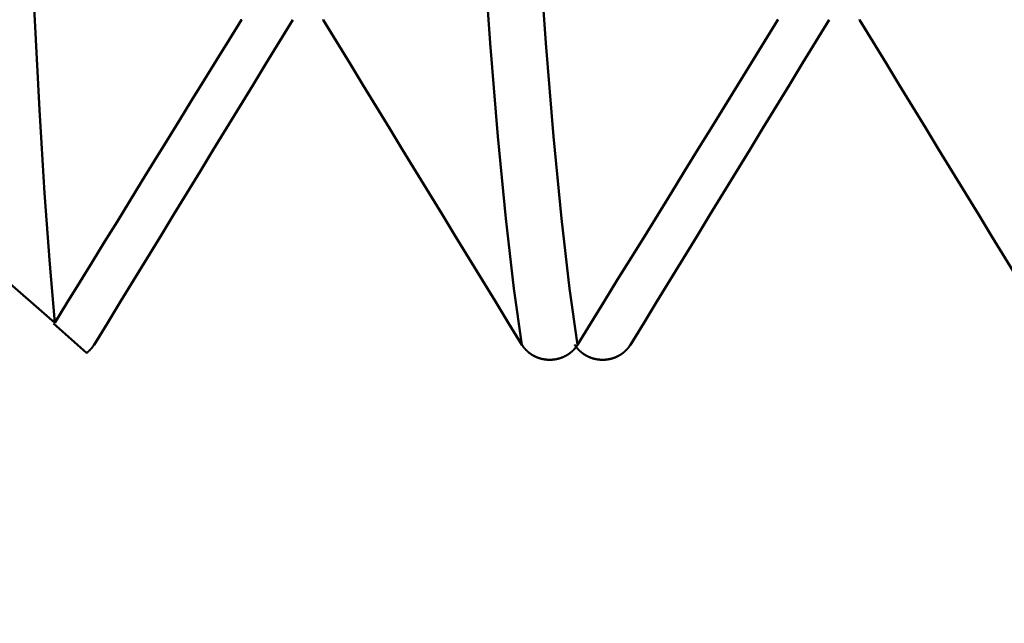
# Model space of a CAD drawing. Extents: x -50 to 107, y -39 to 95.
# Drawn here: x 53 to 55, y -5 to -3 of the extents above; entities that cross this region are included whole.
import ezdxf

# ---------------------------------------------------------------- set-up
doc = ezdxf.new("R2010")
doc.units = 0
doc.header["$PDMODE"] = 1
doc.layers.add('1', color=4, linetype='Continuous', lineweight=50)
doc.layers.add('SK2', color=7, linetype='Continuous', lineweight=25)
doc.styles.add('STANDARD 3.5 mm', font='monos.ttf', dxfattribs={"height": 3.5})
doc.dimstyles.new('AM_DIN', dxfattribs={"dimtxt": 3.5, "dimasz": 2.5, "dimexe": 2, "dimexo": 1, "dimgap": 1, "dimtad": 1, "dimdec": 1, "dimzin": 0, "dimdsep": 46, "dimtxsty": 'STANDARD 3.5 mm', "dimcen": 0.09, "dimadec": 0, "dimazin": 2, "dimtm": 1e-09, "dimtfac": 0.707107, "dimtmove": 0, "dimatfit": 3, "dimfxl": 1, "dimtolj": 1, "dimtzin": 0, "dimlwd": -1, "dimlwe": -1, "dimarcsym": 0})

# ---------------------------------------------------------------- blocks, each defined once
blk = doc.blocks.new('*D11')
at = {"layer": 'DEFPOINTS', "color": 0}
for p in [(63.7046, 4.117), (-24, -2.5), (-24, -20)]:
    blk.add_point(p, dxfattribs=at)
at = {"layer": 'SK2', "color": 0}
for p, q in [((63.7046, 3.117), (63.7046, -32)), ((-24, -3.5), (-24, -32)), ((61.2046, -30), (-21.5, -30))]:
    blk.add_line(p, q, dxfattribs=at)
for points in [[(-21.5, -29.5833), (-21.5, -30.4167), (-24, -30)], [(61.2046, -30.4167), (61.2046, -29.5833), (63.7046, -30)]]:
    blk.add_solid(points, dxfattribs=at)
at = {"layer": 'SK2', "color": 0, "insert": (19.8523, -27.1887), "char_height": 3.5, "attachment_point": 5, "style": 'STANDARD 3.5 mm'}
blk.add_mtext('\\A1;87.7', dxfattribs=at)

msp = doc.modelspace()

# ---------------------------------------------------------------- linework, layer by layer
at = {"layer": '1'}
for p, q in [((52.9841, -3.9027), (52.9066, -3.8339)), ((54.0697, -3.9184), (54.057, -3.9184)), ((54.1803, -3.9184), (54.193, -3.9184))]:
    msp.add_line(p, q, dxfattribs=at)
for points in [[(52.9099, -3.8322), (52.8981, -3.6955), (52.8863, -3.53), (52.8745, -3.3359), (52.8628, -3.1137), (52.8513, -2.868), (52.8399, -2.5996), (52.8281, -2.3087)], [(53.9985, -3.8834), (53.9798, -3.7522), (53.9611, -3.5897), (53.9426, -3.3982), (53.9247, -3.1806), (53.9075, -2.9402), (53.8904, -2.6767), (53.8728, -2.3894)], [(54.1284, -3.8834), (54.1097, -3.7522), (54.091, -3.5897), (54.0725, -3.3982), (54.0546, -3.1806), (54.0374, -2.9402), (54.0203, -2.6767), (54.0027, -2.3894)], [(53.345, -3.1262), (53.316, -3.1733), (53.287, -3.2203), (53.258, -3.2674), (53.2289, -3.3145), (53.1999, -3.3615), (53.1709, -3.4086), (53.1419, -3.4557), (53.1129, -3.5027), (53.0839, -3.5498), (53.0549, -3.5969), (53.0259, -3.644), (52.9969, -3.691), (52.9679, -3.7381), (52.9389, -3.7852), (52.9099, -3.8322)], [(53.0015, -3.8834), (53.0324, -3.8329), (53.0633, -3.7824), (53.0942, -3.732), (53.125, -3.6815), (53.1559, -3.631), (53.1868, -3.5806), (53.2176, -3.5301), (53.2485, -3.4796), (53.2794, -3.4291), (53.3102, -3.3786), (53.3411, -3.3282), (53.3719, -3.2777), (53.4028, -3.2272), (53.4336, -3.1767), (53.4644, -3.1262)], [(53.3455, -3.1255), (53.345, -3.1262)], [(53.5356, -3.1262), (53.5351, -3.1255)], [(53.9985, -3.8834), (53.9676, -3.8329), (53.9367, -3.7824), (53.9058, -3.732), (53.875, -3.6815), (53.8441, -3.631), (53.8132, -3.5806), (53.7824, -3.5301), (53.7515, -3.4796), (53.7206, -3.4291), (53.6898, -3.3786), (53.6589, -3.3282), (53.6281, -3.2777), (53.5972, -3.2272), (53.5664, -3.1767), (53.5356, -3.1262)], [(54.595, -3.1262), (54.5639, -3.1767), (54.5328, -3.2272), (54.5017, -3.2776), (54.4705, -3.3281), (54.4394, -3.3786), (54.4083, -3.429), (54.3772, -3.4795), (54.3461, -3.53), (54.315, -3.5805), (54.2839, -3.631), (54.2528, -3.6814), (54.2217, -3.7319), (54.1906, -3.7824), (54.1595, -3.8329), (54.1284, -3.8834)], [(54.2515, -3.8834), (54.2824, -3.8329), (54.3133, -3.7824), (54.3442, -3.732), (54.375, -3.6815), (54.4059, -3.631), (54.4368, -3.5806), (54.4676, -3.5301), (54.4985, -3.4796), (54.5294, -3.4291), (54.5602, -3.3786), (54.5911, -3.3282), (54.6219, -3.2777), (54.6528, -3.2272), (54.6836, -3.1767), (54.7144, -3.1262)], [(54.5955, -3.1255), (54.595, -3.1262)], [(54.7856, -3.1262), (54.7851, -3.1255)], [(55.2485, -3.8834), (55.2176, -3.8329), (55.1867, -3.7824), (55.1558, -3.732), (55.125, -3.6815), (55.0941, -3.631), (55.0632, -3.5806), (55.0324, -3.5301), (55.0015, -3.4796), (54.9706, -3.4291), (54.9398, -3.3786), (54.9089, -3.3282), (54.8781, -3.2777), (54.8472, -3.2272), (54.8164, -3.1767), (54.7856, -3.1262)], [(52.5415, -3.5451), (52.6693, -3.6344), (52.7924, -3.7303), (52.9099, -3.8322)], [(52.9841, -3.9027), (52.9843, -3.9025), (52.9845, -3.9024), (52.9846, -3.9023), (52.9848, -3.9022), (52.9849, -3.902), (52.9851, -3.9019), (52.9853, -3.9018), (52.9854, -3.9016), (52.9856, -3.9015), (52.9857, -3.9014), (52.9859, -3.9013), (52.9861, -3.9011), (52.9862, -3.901), (52.9864, -3.9009), (52.9865, -3.9007), (52.9867, -3.9006), (52.9869, -3.9005), (52.987, -3.9003), (52.9872, -3.9002), (52.9873, -3.9001), (52.9875, -3.8999), (52.9876, -3.8998), (52.9878, -3.8997), (52.9879, -3.8995), (52.9881, -3.8994), (52.9882, -3.8993), (52.9883, -3.8992), (52.9884, -3.8991), (52.9886, -3.899), (52.9887, -3.8988), (52.9889, -3.8987), (52.989, -3.8986), (52.9892, -3.8984), (52.9893, -3.8983), (52.9895, -3.8981), (52.9896, -3.898), (52.9898, -3.8979), (52.9899, -3.8977), (52.9901, -3.8976), (52.9902, -3.8974), (52.9904, -3.8973), (52.9905, -3.8971), (52.9906, -3.897), (52.9908, -3.8969), (52.9909, -3.8967), (52.9911, -3.8966), (52.9912, -3.8964), (52.9914, -3.8963), (52.9915, -3.8961), (52.9917, -3.896), (52.9918, -3.8958), (52.9919, -3.8957), (52.9921, -3.8955), (52.9922, -3.8954), (52.9924, -3.8953), (52.9925, -3.8951), (52.9926, -3.895), (52.9928, -3.8948), (52.9929, -3.8947), (52.9931, -3.8945), (52.9932, -3.8944), (52.9933, -3.8942), (52.9935, -3.8941), (52.9936, -3.8939), (52.9938, -3.8938), (52.9939, -3.8936), (52.994, -3.8934), (52.9942, -3.8933), (52.9943, -3.8931), (52.9944, -3.893), (52.9946, -3.8928), (52.9947, -3.8927), (52.9948, -3.8925), (52.995, -3.8924), (52.9951, -3.8922), (52.9952, -3.8921), (52.9954, -3.8919), (52.9955, -3.8917), (52.9956, -3.8916), (52.9958, -3.8914), (52.9959, -3.8913), (52.996, -3.8911), (52.9961, -3.891), (52.9963, -3.8908), (52.9964, -3.8906), (52.9965, -3.8905), (52.9967, -3.8903), (52.9968, -3.8902), (52.9969, -3.89), (52.997, -3.8898), (52.9972, -3.8897), (52.9973, -3.8895), (52.9974, -3.8894), (52.9975, -3.8892), (52.9977, -3.889), (52.9978, -3.8889), (52.9979, -3.8887), (52.998, -3.8886), (52.9981, -3.8884), (52.9983, -3.8882), (52.9984, -3.8881), (52.9985, -3.8879), (52.9986, -3.8877), (52.9987, -3.8876), (52.9989, -3.8874), (52.999, -3.8872), (52.9991, -3.8871), (52.9992, -3.8869), (52.9993, -3.8867), (52.9994, -3.8866), (52.9996, -3.8864), (52.9997, -3.8862), (52.9998, -3.8861), (52.9999, -3.8859), (53, -3.8857), (53.0001, -3.8856), (53.0002, -3.8854), (53.0003, -3.8852), (53.0005, -3.8851), (53.0006, -3.8849), (53.0007, -3.8847), (53.0008, -3.8846), (53.0009, -3.8844), (53.001, -3.8842), (53.0011, -3.884), (53.0012, -3.8839), (53.0013, -3.8837), (53.0014, -3.8835), (53.0015, -3.8834)], [(54.057, -3.9184), (54.0568, -3.9184), (54.0565, -3.9183), (54.0562, -3.9183), (54.0559, -3.9183), (54.0556, -3.9183), (54.0554, -3.9182), (54.0551, -3.9182), (54.0548, -3.9182), (54.0545, -3.9181), (54.0543, -3.9181), (54.054, -3.9181), (54.0537, -3.918), (54.0534, -3.918), (54.0531, -3.918), (54.0529, -3.9179), (54.0526, -3.9179), (54.0523, -3.9179), (54.052, -3.9178), (54.0517, -3.9178), (54.0515, -3.9177), (54.0512, -3.9177), (54.0509, -3.9176), (54.0506, -3.9176), (54.0504, -3.9176), (54.0501, -3.9175), (54.0498, -3.9175), (54.0495, -3.9174), (54.0492, -3.9174), (54.049, -3.9173), (54.0487, -3.9173), (54.0484, -3.9172), (54.0481, -3.9172), (54.0479, -3.9171), (54.0476, -3.917), (54.0473, -3.917), (54.047, -3.9169), (54.0468, -3.9169), (54.0465, -3.9168), (54.0462, -3.9168), (54.0459, -3.9167), (54.0457, -3.9166), (54.0454, -3.9166), (54.0451, -3.9165), (54.0448, -3.9164), (54.0446, -3.9164), (54.0443, -3.9163), (54.044, -3.9162), (54.0437, -3.9162), (54.0435, -3.9161), (54.0432, -3.916), (54.0429, -3.916), (54.0427, -3.9159), (54.0424, -3.9158), (54.0421, -3.9157), (54.0418, -3.9157), (54.0416, -3.9156), (54.0413, -3.9155), (54.041, -3.9154), (54.0408, -3.9153), (54.0405, -3.9153), (54.0402, -3.9152), (54.04, -3.9151), (54.0397, -3.915), (54.0394, -3.9149), (54.0392, -3.9148), (54.0389, -3.9148), (54.0386, -3.9147), (54.0384, -3.9146), (54.0381, -3.9145), (54.0378, -3.9144), (54.0376, -3.9143), (54.0373, -3.9142), (54.037, -3.9141), (54.0368, -3.914), (54.0365, -3.9139), (54.0362, -3.9138), (54.036, -3.9138), (54.0357, -3.9137), (54.0355, -3.9136), (54.0352, -3.9135), (54.0349, -3.9134), (54.0347, -3.9133), (54.0344, -3.9132), (54.0342, -3.9131), (54.0339, -3.913), (54.0336, -3.9128), (54.0334, -3.9127), (54.0331, -3.9126), (54.0329, -3.9125), (54.0326, -3.9124), (54.0324, -3.9123), (54.0321, -3.9122), (54.0318, -3.9121), (54.0316, -3.912), (54.0313, -3.9119), (54.0311, -3.9118), (54.0308, -3.9116), (54.0306, -3.9115), (54.0303, -3.9114), (54.0301, -3.9113), (54.0298, -3.9112), (54.0296, -3.9111), (54.0293, -3.9109), (54.0291, -3.9108), (54.0288, -3.9107), (54.0286, -3.9106), (54.0283, -3.9104), (54.0281, -3.9103), (54.0278, -3.9102), (54.0276, -3.9101), (54.0273, -3.9099), (54.0271, -3.9098), (54.0268, -3.9097), (54.0266, -3.9096), (54.0263, -3.9094), (54.0261, -3.9093), (54.0259, -3.9092), (54.0256, -3.909), (54.0254, -3.9089), (54.0251, -3.9088), (54.0249, -3.9086), (54.0246, -3.9085), (54.0244, -3.9083), (54.0242, -3.9082), (54.0239, -3.9081), (54.0237, -3.9079), (54.0234, -3.9078), (54.0232, -3.9076), (54.023, -3.9075), (54.0227, -3.9074), (54.0225, -3.9072), (54.0223, -3.9071), (54.022, -3.9069), (54.0218, -3.9068), (54.0215, -3.9066), (54.0213, -3.9065), (54.0211, -3.9063), (54.0208, -3.9062), (54.0206, -3.906), (54.0204, -3.9059), (54.0201, -3.9057), (54.0199, -3.9056), (54.0197, -3.9054), (54.0195, -3.9053), (54.0192, -3.9051), (54.019, -3.9049), (54.0188, -3.9048), (54.0185, -3.9046), (54.0183, -3.9045), (54.0181, -3.9043), (54.0179, -3.9042), (54.0177, -3.904), (54.0174, -3.9038), (54.0172, -3.9037), (54.017, -3.9035), (54.0168, -3.9033), (54.0165, -3.9032), (54.0163, -3.903), (54.0161, -3.9028), (54.0159, -3.9027), (54.0157, -3.9025), (54.0154, -3.9023), (54.0152, -3.9022), (54.015, -3.902), (54.0148, -3.9018), (54.0146, -3.9017), (54.0144, -3.9015), (54.0142, -3.9013), (54.014, -3.9011), (54.0137, -3.901), (54.0135, -3.9008), (54.0133, -3.9006), (54.0131, -3.9004), (54.0129, -3.9003), (54.0127, -3.9001), (54.0125, -3.8999), (54.0123, -3.8997), (54.0121, -3.8995), (54.0119, -3.8994), (54.0117, -3.8992), (54.0115, -3.899), (54.0113, -3.8988), (54.0111, -3.8986), (54.0109, -3.8984), (54.0107, -3.8983), (54.0105, -3.8981), (54.0103, -3.8979), (54.0101, -3.8977), (54.0099, -3.8975), (54.0097, -3.8973), (54.0095, -3.8971), (54.0093, -3.8969), (54.0091, -3.8967), (54.0089, -3.8965), (54.0087, -3.8963), (54.0085, -3.8962), (54.0083, -3.896), (54.0081, -3.8958), (54.0079, -3.8956), (54.0077, -3.8954), (54.0076, -3.8952), (54.0074, -3.895), (54.0072, -3.8948), (54.007, -3.8946), (54.0068, -3.8944), (54.0066, -3.8942), (54.0064, -3.894), (54.0063, -3.8938), (54.0061, -3.8936), (54.0059, -3.8934), (54.0057, -3.8932), (54.0055, -3.893), (54.0054, -3.8927), (54.0052, -3.8925), (54.005, -3.8923), (54.0048, -3.8921), (54.0046, -3.8919), (54.0045, -3.8917), (54.0043, -3.8915), (54.0041, -3.8913), (54.0039, -3.8911), (54.0038, -3.8909), (54.0036, -3.8907), (54.0034, -3.8904), (54.0033, -3.8902), (54.0031, -3.89), (54.0029, -3.8898), (54.0028, -3.8896), (54.0026, -3.8894), (54.0024, -3.8892), (54.0023, -3.8889), (54.0021, -3.8887), (54.0019, -3.8885), (54.0018, -3.8883), (54.0016, -3.8881), (54.0015, -3.8879), (54.0013, -3.8876), (54.0011, -3.8874), (54.001, -3.8872), (54.0008, -3.887), (54.0007, -3.8867), (54.0005, -3.8865), (54.0004, -3.8863), (54.0002, -3.8861), (54.0001, -3.8859), (53.9999, -3.8856), (53.9998, -3.8854), (53.9996, -3.8852), (53.9995, -3.885), (53.9993, -3.8847), (53.9992, -3.8845), (53.999, -3.8843), (53.9989, -3.884), (53.9988, -3.8838), (53.9986, -3.8836), (53.9985, -3.8834)], [(54.1284, -3.8834), (54.1282, -3.8836), (54.1281, -3.8838), (54.1279, -3.884), (54.1278, -3.8843), (54.1277, -3.8845), (54.1275, -3.8847), (54.1274, -3.885), (54.1272, -3.8852), (54.1271, -3.8854), (54.1269, -3.8856), (54.1268, -3.8858), (54.1266, -3.8861), (54.1265, -3.8863), (54.1263, -3.8865), (54.1262, -3.8867), (54.126, -3.887), (54.1258, -3.8872), (54.1257, -3.8874), (54.1255, -3.8876), (54.1254, -3.8878), (54.1252, -3.8881), (54.1251, -3.8883), (54.1249, -3.8885), (54.1247, -3.8887), (54.1246, -3.8889), (54.1244, -3.8891), (54.1242, -3.8894), (54.1241, -3.8896), (54.1239, -3.8898), (54.1237, -3.89), (54.1236, -3.8902), (54.1234, -3.8904), (54.1232, -3.8906), (54.1231, -3.8908), (54.1229, -3.8911), (54.1227, -3.8913), (54.1225, -3.8915), (54.1224, -3.8917), (54.1222, -3.8919), (54.122, -3.8921), (54.1218, -3.8923), (54.1217, -3.8925), (54.1215, -3.8927), (54.1213, -3.8929), (54.1211, -3.8931), (54.1209, -3.8933), (54.1208, -3.8935), (54.1206, -3.8937), (54.1204, -3.8939), (54.1202, -3.8941), (54.12, -3.8943), (54.1198, -3.8945), (54.1196, -3.8947), (54.1195, -3.8949), (54.1193, -3.8951), (54.1191, -3.8953), (54.1189, -3.8955), (54.1187, -3.8957), (54.1185, -3.8959), (54.1183, -3.8961), (54.1181, -3.8963), (54.1179, -3.8965), (54.1177, -3.8967), (54.1175, -3.8969), (54.1173, -3.8971), (54.1171, -3.8973), (54.1169, -3.8975), (54.1168, -3.8977), (54.1166, -3.8978), (54.1164, -3.898), (54.1162, -3.8982), (54.116, -3.8984), (54.1158, -3.8986), (54.1155, -3.8988), (54.1153, -3.899), (54.1151, -3.8991), (54.1149, -3.8993), (54.1147, -3.8995), (54.1145, -3.8997), (54.1143, -3.8999), (54.1141, -3.9), (54.1139, -3.9002), (54.1137, -3.9004), (54.1135, -3.9006), (54.1133, -3.9008), (54.1131, -3.9009), (54.1129, -3.9011), (54.1126, -3.9013), (54.1124, -3.9015), (54.1122, -3.9016), (54.112, -3.9018), (54.1118, -3.902), (54.1116, -3.9021), (54.1114, -3.9023), (54.1111, -3.9025), (54.1109, -3.9026), (54.1107, -3.9028), (54.1105, -3.903), (54.1103, -3.9031), (54.1101, -3.9033), (54.1098, -3.9035), (54.1096, -3.9036), (54.1094, -3.9038), (54.1092, -3.904), (54.1089, -3.9041), (54.1087, -3.9043), (54.1085, -3.9044), (54.1083, -3.9046), (54.108, -3.9048), (54.1078, -3.9049), (54.1076, -3.9051), (54.1074, -3.9052), (54.1071, -3.9054), (54.1069, -3.9055), (54.1067, -3.9057), (54.1064, -3.9058), (54.1062, -3.906), (54.106, -3.9061), (54.1057, -3.9063), (54.1055, -3.9064), (54.1053, -3.9066), (54.105, -3.9067), (54.1048, -3.9069), (54.1046, -3.907), (54.1043, -3.9072), (54.1041, -3.9073), (54.1038, -3.9075), (54.1036, -3.9076), (54.1034, -3.9078), (54.1031, -3.9079), (54.1029, -3.908), (54.1027, -3.9082), (54.1024, -3.9083), (54.1022, -3.9084), (54.1019, -3.9086), (54.1017, -3.9087), (54.1014, -3.9089), (54.1012, -3.909), (54.101, -3.9091), (54.1007, -3.9093), (54.1005, -3.9094), (54.1002, -3.9095), (54.1, -3.9097), (54.0997, -3.9098), (54.0995, -3.9099), (54.0992, -3.91), (54.099, -3.9102), (54.0987, -3.9103), (54.0985, -3.9104), (54.0982, -3.9105), (54.098, -3.9107), (54.0977, -3.9108), (54.0975, -3.9109), (54.0972, -3.911), (54.097, -3.9111), (54.0967, -3.9113), (54.0965, -3.9114), (54.0962, -3.9115), (54.096, -3.9116), (54.0957, -3.9117), (54.0955, -3.9118), (54.0952, -3.912), (54.0949, -3.9121), (54.0947, -3.9122), (54.0944, -3.9123), (54.0942, -3.9124), (54.0939, -3.9125), (54.0937, -3.9126), (54.0934, -3.9127), (54.0931, -3.9128), (54.0929, -3.9129), (54.0926, -3.913), (54.0924, -3.9131), (54.0921, -3.9132), (54.0918, -3.9133), (54.0916, -3.9134), (54.0913, -3.9135), (54.0911, -3.9136), (54.0908, -3.9137), (54.0905, -3.9138), (54.0903, -3.9139), (54.09, -3.914), (54.0897, -3.9141), (54.0895, -3.9142), (54.0892, -3.9143), (54.089, -3.9144), (54.0887, -3.9145), (54.0884, -3.9146), (54.0882, -3.9147), (54.0879, -3.9147), (54.0876, -3.9148), (54.0874, -3.9149), (54.0871, -3.915), (54.0868, -3.9151), (54.0865, -3.9152), (54.0863, -3.9153), (54.086, -3.9153), (54.0857, -3.9154), (54.0855, -3.9155), (54.0852, -3.9156), (54.0849, -3.9156), (54.0847, -3.9157), (54.0844, -3.9158), (54.0841, -3.9159), (54.0838, -3.9159), (54.0836, -3.916), (54.0833, -3.9161), (54.083, -3.9162), (54.0827, -3.9162), (54.0825, -3.9163), (54.0822, -3.9164), (54.0819, -3.9164), (54.0817, -3.9165), (54.0814, -3.9166), (54.0811, -3.9166), (54.0808, -3.9167), (54.0806, -3.9167), (54.0803, -3.9168), (54.08, -3.9169), (54.0797, -3.9169), (54.0794, -3.917), (54.0792, -3.917), (54.0789, -3.9171), (54.0786, -3.9171), (54.0783, -3.9172), (54.0781, -3.9173), (54.0778, -3.9173), (54.0775, -3.9174), (54.0772, -3.9174), (54.0769, -3.9175), (54.0767, -3.9175), (54.0764, -3.9176), (54.0761, -3.9176), (54.0758, -3.9176), (54.0756, -3.9177), (54.0753, -3.9177), (54.075, -3.9178), (54.0747, -3.9178), (54.0744, -3.9179), (54.0742, -3.9179), (54.0739, -3.9179), (54.0736, -3.918), (54.0733, -3.918), (54.073, -3.918), (54.0728, -3.9181), (54.0725, -3.9181), (54.0722, -3.9181), (54.0719, -3.9182), (54.0716, -3.9182), (54.0713, -3.9182), (54.0711, -3.9183), (54.0708, -3.9183), (54.0705, -3.9183), (54.0702, -3.9183), (54.0699, -3.9184), (54.0697, -3.9184)], [(54.1216, -3.8834), (54.1218, -3.8836), (54.1219, -3.8838), (54.1221, -3.884), (54.1222, -3.8843), (54.1223, -3.8845), (54.1225, -3.8847), (54.1226, -3.885), (54.1228, -3.8852), (54.1229, -3.8854), (54.1231, -3.8856), (54.1232, -3.8858), (54.1234, -3.8861), (54.1235, -3.8863), (54.1237, -3.8865), (54.1238, -3.8867), (54.124, -3.887), (54.1242, -3.8872), (54.1243, -3.8874), (54.1245, -3.8876), (54.1246, -3.8878), (54.1248, -3.8881), (54.1249, -3.8883), (54.1251, -3.8885), (54.1253, -3.8887), (54.1254, -3.8889), (54.1256, -3.8891), (54.1258, -3.8894), (54.1259, -3.8896), (54.1261, -3.8898), (54.1263, -3.89), (54.1264, -3.8902), (54.1266, -3.8904), (54.1268, -3.8906), (54.1269, -3.8908), (54.1271, -3.8911), (54.1273, -3.8913), (54.1275, -3.8915), (54.1276, -3.8917), (54.1278, -3.8919), (54.128, -3.8921), (54.1282, -3.8923), (54.1283, -3.8925), (54.1285, -3.8927), (54.1287, -3.8929), (54.1289, -3.8931), (54.1291, -3.8933), (54.1292, -3.8935), (54.1294, -3.8937), (54.1296, -3.8939), (54.1298, -3.8941), (54.13, -3.8943), (54.1302, -3.8945), (54.1304, -3.8947), (54.1305, -3.8949), (54.1307, -3.8951), (54.1309, -3.8953), (54.1311, -3.8955), (54.1313, -3.8957), (54.1315, -3.8959), (54.1317, -3.8961), (54.1319, -3.8963), (54.1321, -3.8965), (54.1323, -3.8967), (54.1325, -3.8969), (54.1327, -3.8971), (54.1328, -3.8973), (54.133, -3.8975), (54.1332, -3.8977), (54.1334, -3.8978), (54.1336, -3.898), (54.1338, -3.8982), (54.134, -3.8984), (54.1342, -3.8986), (54.1344, -3.8988), (54.1346, -3.899), (54.1349, -3.8991), (54.1351, -3.8993), (54.1353, -3.8995), (54.1355, -3.8997), (54.1357, -3.8999), (54.1359, -3.9), (54.1361, -3.9002), (54.1363, -3.9004), (54.1365, -3.9006), (54.1367, -3.9008), (54.1369, -3.9009), (54.1371, -3.9011), (54.1373, -3.9013), (54.1376, -3.9015), (54.1378, -3.9016), (54.138, -3.9018), (54.1382, -3.902), (54.1384, -3.9021), (54.1386, -3.9023), (54.1388, -3.9025), (54.1391, -3.9026), (54.1393, -3.9028), (54.1395, -3.903), (54.1397, -3.9031), (54.1399, -3.9033), (54.1402, -3.9035), (54.1404, -3.9036), (54.1406, -3.9038), (54.1408, -3.904), (54.1411, -3.9041), (54.1413, -3.9043), (54.1415, -3.9044), (54.1417, -3.9046), (54.142, -3.9048), (54.1422, -3.9049), (54.1424, -3.9051), (54.1426, -3.9052), (54.1429, -3.9054), (54.1431, -3.9055), (54.1433, -3.9057), (54.1436, -3.9058), (54.1438, -3.906), (54.144, -3.9061), (54.1443, -3.9063), (54.1445, -3.9064), (54.1447, -3.9066), (54.145, -3.9067), (54.1452, -3.9069), (54.1454, -3.907), (54.1457, -3.9072), (54.1459, -3.9073), (54.1461, -3.9075), (54.1464, -3.9076), (54.1466, -3.9077), (54.1469, -3.9079), (54.1471, -3.908), (54.1473, -3.9082), (54.1476, -3.9083), (54.1478, -3.9084), (54.1481, -3.9086), (54.1483, -3.9087), (54.1486, -3.9089), (54.1488, -3.909), (54.149, -3.9091), (54.1493, -3.9093), (54.1495, -3.9094), (54.1498, -3.9095), (54.15, -3.9096), (54.1503, -3.9098), (54.1505, -3.9099), (54.1508, -3.91), (54.151, -3.9102), (54.1513, -3.9103), (54.1515, -3.9104), (54.1518, -3.9105), (54.152, -3.9107), (54.1523, -3.9108), (54.1525, -3.9109), (54.1528, -3.911), (54.153, -3.9111), (54.1533, -3.9113), (54.1535, -3.9114), (54.1538, -3.9115), (54.154, -3.9116), (54.1543, -3.9117), (54.1545, -3.9118), (54.1548, -3.912), (54.1551, -3.9121), (54.1553, -3.9122), (54.1556, -3.9123), (54.1558, -3.9124), (54.1561, -3.9125), (54.1563, -3.9126), (54.1566, -3.9127), (54.1569, -3.9128), (54.1571, -3.9129), (54.1574, -3.913), (54.1576, -3.9131), (54.1579, -3.9132), (54.1581, -3.9133), (54.1584, -3.9134), (54.1587, -3.9135), (54.1589, -3.9136), (54.1592, -3.9137), (54.1595, -3.9138), (54.1597, -3.9139), (54.16, -3.914), (54.1602, -3.9141), (54.1605, -3.9142), (54.1608, -3.9143), (54.161, -3.9144), (54.1613, -3.9145), (54.1616, -3.9146), (54.1618, -3.9147), (54.1621, -3.9147), (54.1624, -3.9148), (54.1626, -3.9149), (54.1629, -3.915), (54.1632, -3.9151), (54.1634, -3.9152), (54.1637, -3.9152), (54.164, -3.9153), (54.1643, -3.9154), (54.1645, -3.9155), (54.1648, -3.9156), (54.1651, -3.9156), (54.1653, -3.9157), (54.1656, -3.9158), (54.1659, -3.9159), (54.1662, -3.9159), (54.1664, -3.916), (54.1667, -3.9161), (54.167, -3.9162), (54.1672, -3.9162), (54.1675, -3.9163), (54.1678, -3.9164), (54.1681, -3.9164), (54.1683, -3.9165), (54.1686, -3.9166), (54.1689, -3.9166), (54.1692, -3.9167), (54.1694, -3.9167), (54.1697, -3.9168), (54.17, -3.9169), (54.1703, -3.9169), (54.1705, -3.917), (54.1708, -3.917), (54.1711, -3.9171), (54.1714, -3.9171), (54.1717, -3.9172), (54.1719, -3.9173), (54.1722, -3.9173), (54.1725, -3.9174), (54.1728, -3.9174), (54.1731, -3.9175), (54.1733, -3.9175), (54.1736, -3.9176), (54.1739, -3.9176), (54.1742, -3.9176), (54.1744, -3.9177), (54.1747, -3.9177), (54.175, -3.9178), (54.1753, -3.9178), (54.1756, -3.9179), (54.1758, -3.9179), (54.1761, -3.9179), (54.1764, -3.918), (54.1767, -3.918), (54.177, -3.918), (54.1772, -3.9181), (54.1775, -3.9181), (54.1778, -3.9181), (54.1781, -3.9182), (54.1784, -3.9182), (54.1787, -3.9182), (54.1789, -3.9183), (54.1792, -3.9183), (54.1795, -3.9183), (54.1798, -3.9183), (54.1801, -3.9184), (54.1803, -3.9184)], [(54.193, -3.9184), (54.1932, -3.9184), (54.1935, -3.9183), (54.1938, -3.9183), (54.1941, -3.9183), (54.1944, -3.9183), (54.1946, -3.9182), (54.1949, -3.9182), (54.1952, -3.9182), (54.1955, -3.9181), (54.1957, -3.9181), (54.196, -3.9181), (54.1963, -3.918), (54.1966, -3.918), (54.1969, -3.918), (54.1971, -3.9179), (54.1974, -3.9179), (54.1977, -3.9179), (54.198, -3.9178), (54.1983, -3.9178), (54.1985, -3.9177), (54.1988, -3.9177), (54.1991, -3.9176), (54.1994, -3.9176), (54.1996, -3.9176), (54.1999, -3.9175), (54.2002, -3.9175), (54.2005, -3.9174), (54.2008, -3.9174), (54.201, -3.9173), (54.2013, -3.9173), (54.2016, -3.9172), (54.2019, -3.9172), (54.2021, -3.9171), (54.2024, -3.917), (54.2027, -3.917), (54.203, -3.9169), (54.2032, -3.9169), (54.2035, -3.9168), (54.2038, -3.9168), (54.2041, -3.9167), (54.2043, -3.9166), (54.2046, -3.9166), (54.2049, -3.9165), (54.2052, -3.9164), (54.2054, -3.9164), (54.2057, -3.9163), (54.206, -3.9162), (54.2063, -3.9162), (54.2065, -3.9161), (54.2068, -3.916), (54.2071, -3.916), (54.2073, -3.9159), (54.2076, -3.9158), (54.2079, -3.9157), (54.2082, -3.9157), (54.2084, -3.9156), (54.2087, -3.9155), (54.209, -3.9154), (54.2092, -3.9153), (54.2095, -3.9153), (54.2098, -3.9152), (54.21, -3.9151), (54.2103, -3.915), (54.2106, -3.9149), (54.2108, -3.9148), (54.2111, -3.9148), (54.2114, -3.9147), (54.2116, -3.9146), (54.2119, -3.9145), (54.2122, -3.9144), (54.2124, -3.9143), (54.2127, -3.9142), (54.213, -3.9141), (54.2132, -3.914), (54.2135, -3.9139), (54.2138, -3.9139), (54.214, -3.9138), (54.2143, -3.9137), (54.2145, -3.9136), (54.2148, -3.9135), (54.2151, -3.9134), (54.2153, -3.9133), (54.2156, -3.9132), (54.2158, -3.9131), (54.2161, -3.913), (54.2164, -3.9129), (54.2166, -3.9127), (54.2169, -3.9126), (54.2171, -3.9125), (54.2174, -3.9124), (54.2176, -3.9123), (54.2179, -3.9122), (54.2182, -3.9121), (54.2184, -3.912), (54.2187, -3.9119), (54.2189, -3.9118), (54.2192, -3.9116), (54.2194, -3.9115), (54.2197, -3.9114), (54.2199, -3.9113), (54.2202, -3.9112), (54.2204, -3.9111), (54.2207, -3.9109), (54.2209, -3.9108), (54.2212, -3.9107), (54.2214, -3.9106), (54.2217, -3.9104), (54.2219, -3.9103), (54.2222, -3.9102), (54.2224, -3.9101), (54.2227, -3.9099), (54.2229, -3.9098), (54.2232, -3.9097), (54.2234, -3.9096), (54.2237, -3.9094), (54.2239, -3.9093), (54.2241, -3.9092), (54.2244, -3.909), (54.2246, -3.9089), (54.2249, -3.9088), (54.2251, -3.9086), (54.2254, -3.9085), (54.2256, -3.9084), (54.2258, -3.9082), (54.2261, -3.9081), (54.2263, -3.9079), (54.2266, -3.9078), (54.2268, -3.9076), (54.227, -3.9075), (54.2273, -3.9074), (54.2275, -3.9072), (54.2277, -3.9071), (54.228, -3.9069), (54.2282, -3.9068), (54.2284, -3.9066), (54.2287, -3.9065), (54.2289, -3.9063), (54.2291, -3.9062), (54.2294, -3.906), (54.2296, -3.9059), (54.2298, -3.9057), (54.2301, -3.9056), (54.2303, -3.9054), (54.2305, -3.9053), (54.2308, -3.9051), (54.231, -3.905), (54.2312, -3.9048), (54.2314, -3.9046), (54.2317, -3.9045), (54.2319, -3.9043), (54.2321, -3.9042), (54.2323, -3.904), (54.2326, -3.9038), (54.2328, -3.9037), (54.233, -3.9035), (54.2332, -3.9033), (54.2335, -3.9032), (54.2337, -3.903), (54.2339, -3.9028), (54.2341, -3.9027), (54.2343, -3.9025), (54.2345, -3.9023), (54.2348, -3.9022), (54.235, -3.902), (54.2352, -3.9018), (54.2354, -3.9017), (54.2356, -3.9015), (54.2358, -3.9013), (54.236, -3.9011), (54.2363, -3.901), (54.2365, -3.9008), (54.2367, -3.9006), (54.2369, -3.9004), (54.2371, -3.9003), (54.2373, -3.9001), (54.2375, -3.8999), (54.2377, -3.8997), (54.2379, -3.8995), (54.2381, -3.8994), (54.2383, -3.8992), (54.2385, -3.899), (54.2387, -3.8988), (54.2389, -3.8986), (54.2391, -3.8984), (54.2393, -3.8983), (54.2395, -3.8981), (54.2397, -3.8979), (54.2399, -3.8977), (54.2401, -3.8975), (54.2403, -3.8973), (54.2405, -3.8971), (54.2407, -3.8969), (54.2409, -3.8967), (54.2411, -3.8965), (54.2413, -3.8964), (54.2415, -3.8962), (54.2417, -3.896), (54.2419, -3.8958), (54.2421, -3.8956), (54.2423, -3.8954), (54.2424, -3.8952), (54.2426, -3.895), (54.2428, -3.8948), (54.243, -3.8946), (54.2432, -3.8944), (54.2434, -3.8942), (54.2436, -3.894), (54.2437, -3.8938), (54.2439, -3.8936), (54.2441, -3.8934), (54.2443, -3.8932), (54.2445, -3.893), (54.2446, -3.8928), (54.2448, -3.8925), (54.245, -3.8923), (54.2452, -3.8921), (54.2454, -3.8919), (54.2455, -3.8917), (54.2457, -3.8915), (54.2459, -3.8913), (54.246, -3.8911), (54.2462, -3.8909), (54.2464, -3.8907), (54.2466, -3.8904), (54.2467, -3.8902), (54.2469, -3.89), (54.2471, -3.8898), (54.2472, -3.8896), (54.2474, -3.8894), (54.2476, -3.8892), (54.2477, -3.8889), (54.2479, -3.8887), (54.2481, -3.8885), (54.2482, -3.8883), (54.2484, -3.8881), (54.2485, -3.8879), (54.2487, -3.8876), (54.2488, -3.8874), (54.249, -3.8872), (54.2492, -3.887), (54.2493, -3.8867), (54.2495, -3.8865), (54.2496, -3.8863), (54.2498, -3.8861), (54.2499, -3.8859), (54.2501, -3.8856), (54.2502, -3.8854), (54.2504, -3.8852), (54.2505, -3.885), (54.2507, -3.8847), (54.2508, -3.8845), (54.251, -3.8843), (54.2511, -3.884), (54.2512, -3.8838), (54.2514, -3.8836), (54.2515, -3.8834)]]:
    msp.add_lwpolyline(points, dxfattribs=at)

# ---------------------------------------------------------------- dimensions: what is measured, and where the dimension line sits
at = {"layer": 'SK2'}
dim = msp.add_linear_dim(base=(-24, -30), p1=(63.7046, 4.117), p2=(-24, -2.5), dimstyle='AM_DIN', dxfattribs=at)
dim.commit()
dim.dimension.update_dxf_attribs({"geometry": '*D11', "text_midpoint": (19.8523, -30), "dimtype": 160})

doc.saveas('drawing.dxf')
